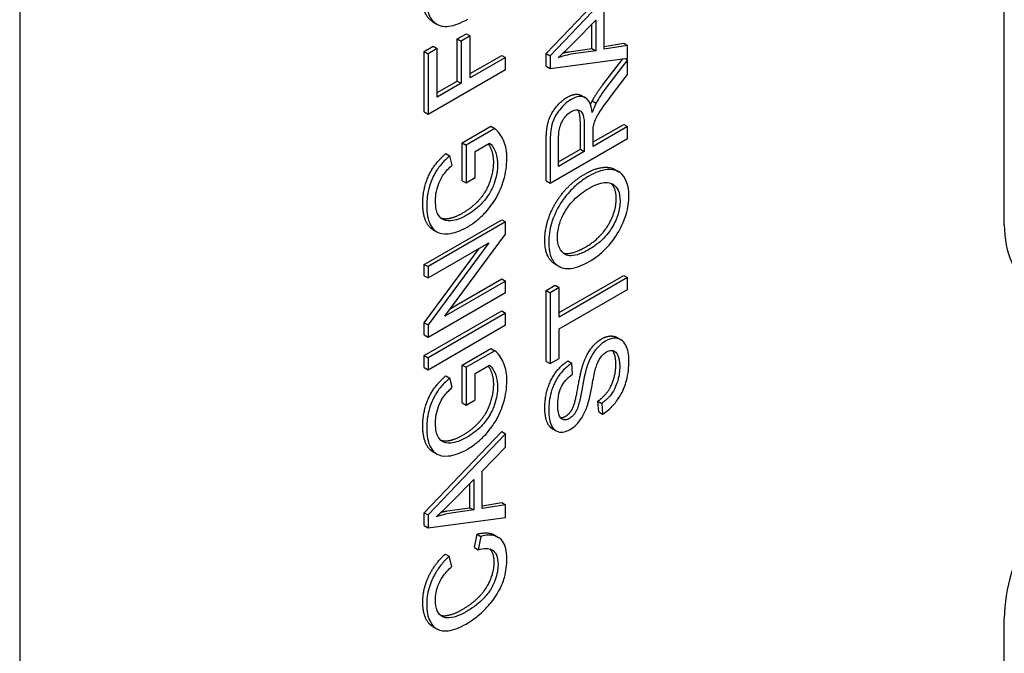
# Model space of a CAD drawing. Units: millimetres. Extents: x 195 to 6071, y 24 to 3405.
# Drawn here: x 1142 to 1164, y 2301 to 2315 of the extents above; entities that cross this region are included whole.
import ezdxf

# ---------------------------------------------------------------- set-up
doc = ezdxf.new("R2010")
doc.units = ezdxf.units.MM
doc.header["$LTSCALE"] = 12.5
doc.layers.add('Visible Edges(Hillmar_metric)', color=7, linetype='Continuous', lineweight=25)

msp = doc.modelspace()

# ---------------------------------------------------------------- linework, layer by layer
at = {"layer": 'Visible Edges(Hillmar_metric)'}
for p, q in [((1164.457, 2310.613), (1164.457, 2326.453)), ((1154.012, 2314.525), (1155.78, 2316.38)), ((1155.868, 2316.329), (1154.101, 2314.474)), ((1142.009, 2315.885), (1142.009, 2269.957)), ((1155.333, 2314.62), (1155.333, 2315.475)), ((1151.432, 2315.244), (1151.521, 2315.193)), ((1154.653, 2314.784), (1155.143, 2315.282)), ((1155.055, 2314.639), (1155.055, 2315.192)), ((1155.143, 2315.282), (1155.143, 2314.588)), ((1151.986, 2314.855), (1152.195, 2314.975)), ((1152.283, 2314.924), (1152.075, 2314.804)), ((1152.195, 2314.975), (1152.283, 2314.924)), ((1152.283, 2313.966), (1152.283, 2314.924)), ((1151.23, 2314.568), (1151.439, 2314.688)), ((1151.439, 2314.688), (1151.527, 2314.637)), ((1151.986, 2314.855), (1152.075, 2314.804)), ((1151.986, 2313.896), (1151.986, 2314.855)), ((1152.075, 2314.804), (1152.075, 2313.845)), ((1155.333, 2314.685), (1155.78, 2314.756)), ((1155.868, 2314.705), (1155.333, 2314.62)), ((1155.78, 2314.756), (1155.868, 2314.705)), ((1155.868, 2314.418), (1155.868, 2314.705)), ((1151.23, 2314.568), (1151.319, 2314.517)), ((1151.23, 2313.189), (1151.23, 2314.568)), ((1151.527, 2314.637), (1151.319, 2314.517)), ((1151.319, 2314.517), (1151.319, 2313.138)), ((1151.527, 2313.529), (1151.527, 2314.637)), ((1152.283, 2314.068), (1152.998, 2314.48)), ((1152.998, 2314.48), (1153.086, 2314.429)), ((1154.012, 2314.525), (1154.101, 2314.474)), ((1154.012, 2314.233), (1154.012, 2314.525)), ((1154.101, 2314.474), (1154.101, 2314.182)), ((1154.536, 2314.565), (1155.055, 2314.639)), ((1155.143, 2314.588), (1154.625, 2314.514)), ((1155.055, 2314.639), (1155.143, 2314.588)), ((1153.086, 2314.429), (1152.283, 2313.966)), ((1153.086, 2314.159), (1153.086, 2314.429)), ((1154.012, 2314.233), (1154.101, 2314.182)), ((1154.101, 2314.182), (1155.868, 2314.418)), ((1155.299, 2313.803), (1155.757, 2314.403)), ((1155.868, 2314.383), (1155.387, 2313.752)), ((1155.818, 2314.412), (1155.868, 2314.383)), ((1155.868, 2314.045), (1155.868, 2314.383)), ((1151.319, 2313.138), (1153.086, 2314.159)), ((1155.5, 2313.562), (1155.868, 2314.045)), ((1151.527, 2313.631), (1151.986, 2313.896)), ((1152.075, 2313.845), (1151.527, 2313.529)), ((1151.986, 2313.896), (1152.075, 2313.845)), ((1154.819, 2313.565), (1154.908, 2313.514)), ((1155.063, 2313.442), (1155.152, 2313.391)), ((1151.23, 2313.189), (1151.319, 2313.138)), ((1154.792, 2312.337), (1154.792, 2312.917)), ((1155.083, 2312.505), (1155.78, 2312.907)), ((1155.78, 2312.907), (1155.868, 2312.856)), ((1152.097, 2312.485), (1152.751, 2312.863)), ((1152.84, 2312.812), (1152.185, 2312.434)), ((1152.751, 2312.863), (1152.84, 2312.812)), ((1154.881, 2312.866), (1154.881, 2312.286)), ((1155.868, 2312.856), (1155.083, 2312.403)), ((1155.083, 2312.403), (1155.083, 2312.715)), ((1155.868, 2312.586), (1155.868, 2312.856)), ((1152.097, 2312.485), (1152.185, 2312.434)), ((1152.097, 2311.622), (1152.097, 2312.485)), ((1152.185, 2312.434), (1152.185, 2311.571)), ((1152.394, 2312.29), (1152.721, 2312.479)), ((1154.012, 2311.616), (1154.012, 2312.521)), ((1154.101, 2311.565), (1155.868, 2312.586)), ((1154.101, 2312.47), (1154.101, 2311.565)), ((1154.296, 2311.948), (1154.296, 2312.594)), ((1151.725, 2312.239), (1151.813, 2312.188)), ((1152.394, 2311.691), (1152.394, 2312.29)), ((1154.296, 2312.05), (1154.792, 2312.337)), ((1154.881, 2312.286), (1154.296, 2311.948)), ((1154.792, 2312.337), (1154.881, 2312.286)), ((1151.871, 2311.979), (1151.813, 2312.188)), ((1155.577, 2311.878), (1155.665, 2311.827)), ((1152.097, 2311.622), (1152.185, 2311.571)), ((1152.185, 2311.571), (1152.394, 2311.691)), ((1154.012, 2311.616), (1154.101, 2311.565)), ((1151.23, 2309.712), (1152.998, 2310.732)), ((1153.086, 2310.681), (1151.319, 2309.661)), ((1152.998, 2310.732), (1153.086, 2310.681)), ((1153.086, 2310.405), (1153.086, 2310.681)), ((1151.428, 2310.507), (1151.517, 2310.456)), ((1151.699, 2308.53), (1153.086, 2310.405)), ((1151.319, 2309.403), (1152.706, 2310.204)), ((1152.706, 2310.204), (1151.319, 2308.329)), ((1151.23, 2308.38), (1152.486, 2310.077)), ((1151.23, 2309.712), (1151.319, 2309.661)), ((1151.23, 2309.454), (1151.23, 2309.712)), ((1151.319, 2309.661), (1151.319, 2309.403)), ((1154.214, 2309.719), (1154.303, 2309.668)), ((1151.23, 2309.454), (1151.319, 2309.403)), ((1153.086, 2309.331), (1151.699, 2308.53)), ((1151.831, 2308.708), (1152.998, 2309.382)), ((1152.998, 2309.382), (1153.086, 2309.331)), ((1153.086, 2309.073), (1153.086, 2309.331)), ((1154.309, 2308.612), (1155.78, 2309.461)), ((1155.868, 2309.41), (1154.309, 2308.51)), ((1155.78, 2309.461), (1155.868, 2309.41)), ((1155.868, 2309.139), (1155.868, 2309.41)), ((1151.319, 2308.052), (1153.086, 2309.073)), ((1154.012, 2309.116), (1154.221, 2309.236)), ((1154.012, 2309.116), (1154.101, 2309.065)), ((1154.012, 2307.498), (1154.012, 2309.116)), ((1154.309, 2309.185), (1154.101, 2309.065)), ((1154.101, 2309.065), (1154.101, 2307.447)), ((1154.221, 2309.236), (1154.309, 2309.185)), ((1154.309, 2308.51), (1154.309, 2309.185)), ((1154.309, 2308.239), (1155.868, 2309.139)), ((1151.23, 2307.63), (1152.998, 2308.651)), ((1152.998, 2308.651), (1153.086, 2308.6)), ((1153.086, 2308.6), (1151.319, 2307.579)), ((1153.086, 2308.329), (1153.086, 2308.6)), ((1151.23, 2308.38), (1151.319, 2308.329)), ((1151.23, 2308.103), (1151.23, 2308.38)), ((1151.319, 2308.329), (1151.319, 2308.052)), ((1151.319, 2307.308), (1153.086, 2308.329)), ((1154.309, 2307.567), (1154.309, 2308.239)), ((1151.23, 2308.103), (1151.319, 2308.052)), ((1155.626, 2308.045), (1155.715, 2307.994)), ((1152.097, 2307.415), (1152.751, 2307.793)), ((1152.84, 2307.742), (1152.185, 2307.364)), ((1152.751, 2307.793), (1152.84, 2307.742)), ((1151.23, 2307.63), (1151.319, 2307.579)), ((1151.23, 2307.359), (1151.23, 2307.63)), ((1151.319, 2307.579), (1151.319, 2307.308)), ((1154.012, 2307.498), (1154.101, 2307.447)), ((1154.101, 2307.447), (1154.309, 2307.567)), ((1154.509, 2307.508), (1154.598, 2307.457)), ((1151.23, 2307.359), (1151.319, 2307.308)), ((1152.097, 2307.415), (1152.185, 2307.364)), ((1152.097, 2306.551), (1152.097, 2307.415)), ((1152.185, 2307.364), (1152.185, 2306.5)), ((1152.394, 2307.22), (1152.721, 2307.409)), ((1154.615, 2307.209), (1154.598, 2307.457)), ((1151.725, 2307.169), (1151.813, 2307.118)), ((1151.871, 2306.909), (1151.813, 2307.118)), ((1152.394, 2306.621), (1152.394, 2307.22)), ((1152.185, 2306.5), (1152.394, 2306.621)), ((1155.192, 2306.592), (1155.281, 2306.541)), ((1155.211, 2306.348), (1155.192, 2306.592)), ((1152.097, 2306.551), (1152.185, 2306.5)), ((1155.281, 2306.541), (1155.3, 2306.297)), ((1155.211, 2306.348), (1155.3, 2306.297)), ((1154.15, 2305.963), (1154.239, 2305.912)), ((1151.23, 2304.046), (1152.998, 2305.9)), ((1153.086, 2305.849), (1151.319, 2303.995)), ((1152.998, 2305.9), (1153.086, 2305.849)), ((1153.086, 2305.541), (1153.086, 2305.849)), ((1152.551, 2304.996), (1153.086, 2305.541)), ((1151.428, 2305.437), (1151.517, 2305.386)), ((1151.871, 2304.304), (1152.361, 2304.802)), ((1152.361, 2304.802), (1152.361, 2304.108)), ((1152.551, 2304.14), (1152.551, 2304.996)), ((1152.273, 2304.159), (1152.273, 2304.712)), ((1151.754, 2304.085), (1152.273, 2304.159)), ((1152.273, 2304.159), (1152.361, 2304.108)), ((1152.551, 2304.205), (1152.998, 2304.276)), ((1153.086, 2304.225), (1152.551, 2304.14)), ((1152.998, 2304.276), (1153.086, 2304.225)), ((1153.086, 2303.939), (1153.086, 2304.225)), ((1151.23, 2304.046), (1151.319, 2303.995)), ((1151.23, 2303.753), (1151.23, 2304.046)), ((1151.319, 2303.995), (1151.319, 2303.702)), ((1151.319, 2303.702), (1153.086, 2303.939)), ((1152.361, 2304.108), (1151.843, 2304.034)), ((1151.23, 2303.753), (1151.319, 2303.702)), ((1152.377, 2303.25), (1152.436, 2303.555)), ((1152.436, 2303.555), (1152.525, 2303.504)), ((1152.525, 2303.504), (1152.465, 2303.199)), ((1152.826, 2303.539), (1152.914, 2303.488)), ((1152.377, 2303.25), (1152.465, 2303.199)), ((1151.714, 2303.103), (1151.802, 2303.052)), ((1151.858, 2302.818), (1151.802, 2303.052)), ((1151.427, 2301.449), (1151.516, 2301.398)), ((1164.457, 2285.791), (1164.457, 2301.631))]:
    msp.add_line(p, q, dxfattribs=at)
for centre, major_axis, start_param, end_param in [((1166.579, 2311.837), (-1.5, -2.598), 5.497787, 6.283185), ((1166.579, 2302.856), (1.5, 2.598), 0.785398, 2.356194)]:
    msp.add_ellipse(centre, major_axis=major_axis, ratio=0.57735, start_param=start_param, end_param=end_param, dxfattribs=at)
for points in [[(1151.432, 2315.244), (1151.199, 2315.379), (1151.199, 2315.796)], [(1154.404, 2314.539), (1154.47, 2314.554), (1154.536, 2314.565)], [(1155.063, 2313.442), (1155.157, 2313.615), (1155.299, 2313.803)], [(1154.012, 2312.521), (1154.012, 2312.794), (1154.108, 2313.134), (1154.349, 2313.442), (1154.495, 2313.527)], [(1155.023, 2313.358), (1155.043, 2313.405), (1155.063, 2313.442)], [(1151.199, 2311.102), (1151.199, 2311.323), (1151.323, 2311.752), (1151.546, 2312.083), (1151.725, 2312.239)], [(1152.107, 2310.883), (1152.343, 2311.019), (1152.663, 2311.391), (1152.816, 2311.839), (1152.816, 2312.04)], [(1153.981, 2310.271), (1153.981, 2310.554), (1154.216, 2311.144), (1154.633, 2311.623), (1154.899, 2311.776)], [(1155.609, 2311.209), (1155.609, 2311.459), (1155.485, 2311.564)], [(1154.922, 2310.115), (1155.241, 2310.3), (1155.609, 2310.909), (1155.609, 2311.209)], [(1151.752, 2310.755), (1151.916, 2310.772), (1152.107, 2310.883)], [(1151.608, 2310.771), (1151.675, 2310.749), (1151.752, 2310.755)], [(1154.214, 2309.719), (1153.981, 2309.854), (1153.981, 2310.271)], [(1154.403, 2309.97), (1154.578, 2309.917), (1154.922, 2310.115)], [(1154.849, 2307.418), (1154.92, 2307.636), (1155.139, 2307.932), (1155.28, 2308.013)], [(1153.981, 2306.434), (1153.981, 2306.661), (1154.108, 2307.082), (1154.354, 2307.412), (1154.509, 2307.508)], [(1154.61, 2306.416), (1154.671, 2306.531), (1154.8, 2307.267), (1154.849, 2307.418)], [(1155.192, 2306.592), (1155.326, 2306.688), (1155.496, 2306.918), (1155.601, 2307.257), (1155.601, 2307.432)], [(1151.199, 2306.032), (1151.199, 2306.252), (1151.323, 2306.682), (1151.546, 2307.013), (1151.725, 2307.169)], [(1152.107, 2305.812), (1152.343, 2305.948), (1152.663, 2306.321), (1152.816, 2306.769), (1152.816, 2306.97)], [(1154.453, 2306.246), (1154.548, 2306.301), (1154.61, 2306.416)], [(1154.338, 2306.217), (1154.39, 2306.21), (1154.453, 2306.246)], [(1151.608, 2305.701), (1151.675, 2305.678), (1151.752, 2305.685)], [(1151.752, 2305.685), (1151.916, 2305.702), (1152.107, 2305.812)], [(1151.623, 2304.059), (1151.689, 2304.075), (1151.754, 2304.085)], [(1152.436, 2303.555), (1152.68, 2303.623), (1152.826, 2303.539)], [(1152.827, 2302.912), (1152.827, 2303.126), (1152.727, 2303.219)], [(1151.199, 2302), (1151.199, 2302.307), (1151.47, 2302.88), (1151.714, 2303.103)], [(1152.099, 2301.834), (1152.324, 2301.964), (1152.661, 2302.311), (1152.827, 2302.725), (1152.827, 2302.912)]]:
    msp.add_open_spline(points, degree=2, dxfattribs=at)
for points, degree, knots in [([(1151.288, 2315.745), (1151.288, 2315.673), (1151.293, 2315.605), (1151.315, 2315.482), (1151.332, 2315.427), (1151.395, 2315.292), (1151.454, 2315.229), (1151.579, 2315.161), (1151.662, 2315.129), (1151.931, 2315.162), (1152.08, 2315.225), (1152.225, 2315.309)], 3, [-0.2552462, -0.2552462, -0.2552462, -0.2552462, -0.2118641, -0.2118641, -0.1711208, -0.1711208, -0.0979824, -0.0979824, -0.0495211, -0.0495211, 0, 0, 0, 0]), ([(1154.287, 2314.429), (1154.34, 2314.478), (1154.397, 2314.531), (1154.517, 2314.648), (1154.586, 2314.717), (1154.653, 2314.784)], 3, [-0.04298131, -0.04298131, -0.04298131, -0.04298131, -0.02409883, -0.02409883, 0, 0, 0, 0]), ([(1154.625, 2314.514), (1154.569, 2314.505), (1154.513, 2314.493), (1154.4, 2314.465), (1154.343, 2314.449), (1154.287, 2314.429)], 3, [-0.03981048, -0.03981048, -0.03981048, -0.03981048, -0.01974572, -0.01974572, 0, 0, 0, 0]), ([(1154.495, 2313.527), (1154.683, 2313.635), (1154.816, 2313.567), (1154.819, 2313.565)], 2, [0, 0, 0, 1, 1.02994, 1.02994, 1.02994]), ([(1155.064, 2313.179), (1155.053, 2313.266), (1155.033, 2313.35), (1154.974, 2313.459), (1154.944, 2313.494), (1154.88, 2313.529), (1154.835, 2313.549), (1154.708, 2313.536), (1154.646, 2313.512), (1154.583, 2313.475)], 3, [-0.1428551, -0.1428551, -0.1428551, -0.1428551, -0.085047, -0.085047, -0.0465023, -0.0465023, -0.0214653, -0.0214653, 0, 0, 0, 0]), ([(1155.091, 2312.871), (1155.098, 2312.907), (1155.109, 2312.945), (1155.141, 2313.031), (1155.161, 2313.071), (1155.225, 2313.181), (1155.298, 2313.295), (1155.5, 2313.562)], 3, [-0.1699929, -0.1699929, -0.1699929, -0.1699929, -0.1320455, -0.1320455, -0.0816712, -0.0816712, 0, 0, 0, 0]), ([(1155.387, 2313.752), (1155.343, 2313.692), (1155.299, 2313.631), (1155.22, 2313.511), (1155.184, 2313.452), (1155.152, 2313.391)], 3, [-0.0345865, -0.0345865, -0.0345865, -0.0345865, -0.01646863, -0.01646863, 0, 0, 0, 0]), ([(1154.583, 2313.475), (1154.536, 2313.449), (1154.49, 2313.416), (1154.401, 2313.336), (1154.36, 2313.291), (1154.287, 2313.199), (1154.243, 2313.138), (1154.166, 2312.98), (1154.146, 2312.91), (1154.108, 2312.735), (1154.101, 2312.598), (1154.101, 2312.47)], 3, [-0.110073, -0.110073, -0.110073, -0.110073, -0.0903426, -0.0903426, -0.070916, -0.070916, -0.0544789, -0.0544789, -0.0374274, -0.0374274, 0, 0, 0, 0]), ([(1155.152, 2313.391), (1155.135, 2313.361), (1155.121, 2313.329), (1155.092, 2313.259), (1155.077, 2313.218), (1155.064, 2313.179)], 3, [-0.01846797, -0.01846797, -0.01846797, -0.01846797, -0.01028737, -0.01028737, 0, 0, 0, 0]), ([(1154.296, 2312.594), (1154.296, 2312.64), (1154.298, 2312.688), (1154.31, 2312.778), (1154.319, 2312.82), (1154.347, 2312.912), (1154.366, 2312.956), (1154.416, 2313.041), (1154.443, 2313.078), (1154.509, 2313.147), (1154.545, 2313.175), (1154.583, 2313.197)], 3, [-0.05937206, -0.05937206, -0.05937206, -0.05937206, -0.04680105, -0.04680105, -0.0362981, -0.0362981, -0.02408686, -0.02408686, -0.01272131, -0.01272131, 0, 0, 0, 0]), ([(1154.583, 2313.197), (1154.608, 2313.211), (1154.632, 2313.222), (1154.68, 2313.235), (1154.703, 2313.237), (1154.76, 2313.233), (1154.784, 2313.221), (1154.83, 2313.183), (1154.845, 2313.147), (1154.874, 2313.053), (1154.881, 2312.96), (1154.881, 2312.866)], 3, [-0.05365687, -0.05365687, -0.05365687, -0.05365687, -0.04975222, -0.04975222, -0.04583127, -0.04583127, -0.03927447, -0.03927447, -0.02754029, -0.02754029, 0, 0, 0, 0]), ([(1154.792, 2312.917), (1154.792, 2313.103), (1154.749, 2313.215), (1154.734, 2313.235)], 2, [0, 0, 0, 1, 1.321901, 1.321901, 1.321901]), ([(1155.083, 2312.715), (1155.083, 2312.744), (1155.083, 2312.777), (1155.086, 2312.826), (1155.088, 2312.85), (1155.091, 2312.871)], 3, [-0.01427794, -0.01427794, -0.01427794, -0.01427794, -0.00565959, -0.00565959, 0, 0, 0, 0]), ([(1153.116, 2312.127), (1153.116, 2312.276), (1153.093, 2312.407), (1153.011, 2312.609), (1152.951, 2312.715), (1152.84, 2312.812)], 3, [-0.1388859, -0.1388859, -0.1388859, -0.1388859, -0.0607059, -0.0607059, 0, 0, 0, 0]), ([(1152.816, 2312.04), (1152.816, 2312.216), (1152.727, 2312.418), (1152.695, 2312.464)], 2, [0, 0, 0, 1, 1.515617, 1.515617, 1.515617]), ([(1152.721, 2312.479), (1152.769, 2312.445), (1152.811, 2312.378), (1152.864, 2312.257), (1152.904, 2312.157), (1152.904, 2311.989)], 3, [-0.1443763, -0.1443763, -0.1443763, -0.1443763, -0.0494625, -0.0494625, 0, 0, 0, 0]), ([(1151.813, 2312.188), (1151.747, 2312.13), (1151.68, 2312.065), (1151.545, 2311.907), (1151.501, 2311.835), (1151.42, 2311.693), (1151.38, 2311.592), (1151.306, 2311.337), (1151.288, 2311.19), (1151.288, 2311.051)], 3, [-0.09045674, -0.09045674, -0.09045674, -0.09045674, -0.07998198, -0.07998198, -0.067344, -0.067344, -0.04075356, -0.04075356, 0, 0, 0, 0]), ([(1151.488, 2311.168), (1151.488, 2311.235), (1151.495, 2311.305), (1151.526, 2311.457), (1151.55, 2311.527), (1151.608, 2311.668), (1151.646, 2311.724), (1151.727, 2311.837), (1151.798, 2311.912), (1151.871, 2311.979)], 3, [-0.05297165, -0.05297165, -0.05297165, -0.05297165, -0.04566093, -0.04566093, -0.03784557, -0.03784557, -0.02587837, -0.02587837, 0, 0, 0, 0]), ([(1152.904, 2311.989), (1152.904, 2311.926), (1152.899, 2311.861), (1152.875, 2311.725), (1152.858, 2311.656), (1152.816, 2311.527), (1152.782, 2311.437), (1152.665, 2311.241), (1152.6, 2311.159), (1152.424, 2310.98), (1152.308, 2310.897), (1152.196, 2310.832)], 3, [-0.1628155, -0.1628155, -0.1628155, -0.1628155, -0.1278268, -0.1278268, -0.0929436, -0.0929436, -0.0637829, -0.0637829, -0.0381947, -0.0381947, 0, 0, 0, 0]), ([(1152.211, 2310.562), (1152.285, 2310.605), (1152.359, 2310.655), (1152.501, 2310.77), (1152.568, 2310.833), (1152.738, 2311.018), (1152.812, 2311.125), (1152.95, 2311.364), (1153.004, 2311.502), (1153.093, 2311.802), (1153.116, 2311.969), (1153.116, 2312.127)], 3, [-0.1302008, -0.1302008, -0.1302008, -0.1302008, -0.1155533, -0.1155533, -0.1015644, -0.1015644, -0.0789725, -0.0789725, -0.0463916, -0.0463916, 0, 0, 0, 0]), ([(1154.899, 2311.776), (1155.167, 2311.931), (1155.493, 2311.927), (1155.577, 2311.878)], 2, [0, 0, 0, 1, 1.534722, 1.534722, 1.534722]), ([(1155.898, 2311.276), (1155.898, 2311.348), (1155.892, 2311.416), (1155.866, 2311.543), (1155.847, 2311.599), (1155.767, 2311.759), (1155.702, 2311.806), (1155.58, 2311.876), (1155.484, 2311.883), (1155.268, 2311.861), (1155.129, 2311.807), (1154.987, 2311.725)], 3, [-0.1073709, -0.1073709, -0.1073709, -0.1073709, -0.1005973, -0.1005973, -0.0939015, -0.0939015, -0.0795959, -0.0795959, -0.0480589, -0.0480589, 0, 0, 0, 0]), ([(1154.987, 2311.725), (1154.91, 2311.681), (1154.834, 2311.629), (1154.688, 2311.512), (1154.619, 2311.449), (1154.433, 2311.247), (1154.356, 2311.13), (1154.21, 2310.879), (1154.16, 2310.732), (1154.089, 2310.497), (1154.07, 2310.354), (1154.07, 2310.22)], 3, [-0.08640684, -0.08640684, -0.08640684, -0.08640684, -0.07975096, -0.07975096, -0.0735006, -0.0735006, -0.06207139, -0.06207139, -0.0395432, -0.0395432, 0, 0, 0, 0]), ([(1154.984, 2311.445), (1155.106, 2311.515), (1155.232, 2311.569), (1155.426, 2311.587), (1155.487, 2311.57), (1155.586, 2311.509), (1155.626, 2311.465), (1155.684, 2311.336), (1155.697, 2311.252), (1155.697, 2311.158)], 3, [-0.1088778, -0.1088778, -0.1088778, -0.1088778, -0.075811, -0.075811, -0.0517711, -0.0517711, -0.0274616, -0.0274616, 0, 0, 0, 0]), ([(1154.27, 2310.337), (1154.27, 2310.387), (1154.274, 2310.439), (1154.292, 2310.546), (1154.305, 2310.599), (1154.345, 2310.724), (1154.382, 2310.818), (1154.483, 2310.989), (1154.545, 2311.08), (1154.749, 2311.291), (1154.867, 2311.377), (1154.984, 2311.445)], 3, [-0.2021515, -0.2021515, -0.2021515, -0.2021515, -0.1627721, -0.1627721, -0.1247088, -0.1247088, -0.0744916, -0.0744916, -0.0397608, -0.0397608, 0, 0, 0, 0]), ([(1151.428, 2310.507), (1151.356, 2310.549), (1151.199, 2310.797), (1151.199, 2311.102)], 2, [1.551282, 1.551282, 1.551282, 2, 3, 3, 3]), ([(1151.84, 2310.704), (1151.748, 2310.696), (1151.683, 2310.721), (1151.6, 2310.769), (1151.564, 2310.817), (1151.52, 2310.913), (1151.488, 2310.996), (1151.488, 2311.168)], 3, [-0.179917, -0.179917, -0.179917, -0.179917, -0.125282, -0.125282, -0.0506315, -0.0506315, 0, 0, 0, 0]), ([(1155.007, 2309.784), (1155.079, 2309.825), (1155.149, 2309.874), (1155.288, 2309.988), (1155.355, 2310.052), (1155.491, 2310.202), (1155.581, 2310.312), (1155.738, 2310.585), (1155.795, 2310.719), (1155.879, 2311), (1155.898, 2311.142), (1155.898, 2311.276)], 3, [-0.1892376, -0.1892376, -0.1892376, -0.1892376, -0.1520667, -0.1520667, -0.1151403, -0.1151403, -0.073963, -0.073963, -0.0393591, -0.0393591, 0, 0, 0, 0]), ([(1155.697, 2311.158), (1155.697, 2311.11), (1155.694, 2311.06), (1155.678, 2310.958), (1155.667, 2310.908), (1155.622, 2310.759), (1155.578, 2310.664), (1155.485, 2310.504), (1155.422, 2310.409), (1155.226, 2310.205), (1155.117, 2310.126), (1155.01, 2310.064)], 3, [-0.1739931, -0.1739931, -0.1739931, -0.1739931, -0.1468757, -0.1468757, -0.1210958, -0.1210958, -0.0717638, -0.0717638, -0.0363471, -0.0363471, 0, 0, 0, 0]), ([(1151.288, 2311.051), (1151.288, 2310.967), (1151.294, 2310.887), (1151.321, 2310.743), (1151.341, 2310.68), (1151.414, 2310.532), (1151.468, 2310.483), (1151.574, 2310.424), (1151.654, 2310.399), (1151.918, 2310.424), (1152.062, 2310.476), (1152.211, 2310.562)], 3, [-0.1962831, -0.1962831, -0.1962831, -0.1962831, -0.1677009, -0.1677009, -0.1409437, -0.1409437, -0.0970885, -0.0970885, -0.0504388, -0.0504388, 0, 0, 0, 0]), ([(1152.196, 2310.832), (1152.134, 2310.796), (1152.072, 2310.766), (1151.952, 2310.723), (1151.895, 2310.71), (1151.84, 2310.704)], 3, [-0.04132994, -0.04132994, -0.04132994, -0.04132994, -0.02028702, -0.02028702, 0, 0, 0, 0]), ([(1154.07, 2310.22), (1154.07, 2310.148), (1154.075, 2310.08), (1154.097, 2309.957), (1154.114, 2309.902), (1154.177, 2309.767), (1154.236, 2309.704), (1154.361, 2309.636), (1154.444, 2309.604), (1154.713, 2309.637), (1154.861, 2309.7), (1155.007, 2309.784)], 3, [-0.2552462, -0.2552462, -0.2552462, -0.2552462, -0.2118641, -0.2118641, -0.1711208, -0.1711208, -0.0979824, -0.0979824, -0.0495211, -0.0495211, 0, 0, 0, 0]), ([(1155.01, 2310.064), (1154.931, 2310.019), (1154.849, 2309.978), (1154.707, 2309.925), (1154.642, 2309.909), (1154.531, 2309.907), (1154.483, 2309.916), (1154.39, 2309.974), (1154.345, 2310.024), (1154.284, 2310.158), (1154.27, 2310.242), (1154.27, 2310.337)], 3, [-0.1227372, -0.1227372, -0.1227372, -0.1227372, -0.0958398, -0.0958398, -0.0735054, -0.0735054, -0.0538567, -0.0538567, -0.0279733, -0.0279733, 0, 0, 0, 0]), ([(1155.368, 2307.962), (1155.312, 2307.93), (1155.256, 2307.887), (1155.166, 2307.795), (1155.115, 2307.737), (1155.009, 2307.559), (1154.968, 2307.462), (1154.937, 2307.367)], 3, [-0.08444594, -0.08444594, -0.08444594, -0.08444594, -0.04958789, -0.04958789, -0.02508063, -0.02508063, 0, 0, 0, 0]), ([(1155.28, 2308.013), (1155.422, 2308.095), (1155.589, 2308.066), (1155.626, 2308.045)], 2, [0, 0, 0, 1, 1.347594, 1.347594, 1.347594]), ([(1155.898, 2307.514), (1155.898, 2307.583), (1155.893, 2307.649), (1155.869, 2307.768), (1155.852, 2307.82), (1155.806, 2307.911), (1155.77, 2307.962), (1155.656, 2308.028), (1155.595, 2308.03), (1155.493, 2308.02), (1155.432, 2307.999), (1155.368, 2307.962)], 3, [-0.08392399, -0.08392399, -0.08392399, -0.08392399, -0.06784683, -0.06784683, -0.05271779, -0.05271779, -0.03763723, -0.03763723, -0.02151979, -0.02151979, 0, 0, 0, 0]), ([(1153.116, 2307.056), (1153.116, 2307.206), (1153.093, 2307.337), (1153.011, 2307.538), (1152.951, 2307.645), (1152.84, 2307.742)], 3, [-0.1388859, -0.1388859, -0.1388859, -0.1388859, -0.0607059, -0.0607059, 0, 0, 0, 0]), ([(1155.139, 2307.331), (1155.15, 2307.369), (1155.162, 2307.408), (1155.19, 2307.478), (1155.205, 2307.511), (1155.247, 2307.584), (1155.272, 2307.616), (1155.325, 2307.671), (1155.356, 2307.696), (1155.389, 2307.714)], 3, [-0.03209159, -0.03209159, -0.03209159, -0.03209159, -0.0251106, -0.0251106, -0.01928468, -0.01928468, -0.0110005, -0.0110005, 0, 0, 0, 0]), ([(1155.389, 2307.714), (1155.407, 2307.725), (1155.426, 2307.734), (1155.463, 2307.745), (1155.48, 2307.748), (1155.521, 2307.75), (1155.55, 2307.746), (1155.61, 2307.706), (1155.632, 2307.672), (1155.669, 2307.584), (1155.689, 2307.507), (1155.689, 2307.381)], 3, [-0.1348103, -0.1348103, -0.1348103, -0.1348103, -0.1149017, -0.1149017, -0.0951254, -0.0951254, -0.0671717, -0.0671717, -0.0371384, -0.0371384, 0, 0, 0, 0]), ([(1155.601, 2307.432), (1155.601, 2307.586), (1155.545, 2307.721), (1155.523, 2307.748)], 2, [0, 0, 0, 1, 1.412083, 1.412083, 1.412083]), ([(1155.3, 2306.297), (1155.344, 2306.324), (1155.387, 2306.355), (1155.471, 2306.426), (1155.511, 2306.465), (1155.6, 2306.566), (1155.663, 2306.648), (1155.776, 2306.854), (1155.815, 2306.956), (1155.885, 2307.216), (1155.898, 2307.373), (1155.898, 2307.514)], 3, [-0.1423674, -0.1423674, -0.1423674, -0.1423674, -0.1195844, -0.1195844, -0.0976049, -0.0976049, -0.0685264, -0.0685264, -0.0413816, -0.0413816, 0, 0, 0, 0]), ([(1152.816, 2306.97), (1152.816, 2307.146), (1152.727, 2307.348), (1152.695, 2307.394)], 2, [0, 0, 0, 1, 1.515617, 1.515617, 1.515617]), ([(1152.721, 2307.409), (1152.769, 2307.374), (1152.811, 2307.308), (1152.864, 2307.186), (1152.904, 2307.087), (1152.904, 2306.919)], 3, [-0.1443763, -0.1443763, -0.1443763, -0.1443763, -0.0494625, -0.0494625, 0, 0, 0, 0]), ([(1154.598, 2307.457), (1154.561, 2307.434), (1154.524, 2307.408), (1154.453, 2307.347), (1154.419, 2307.315), (1154.332, 2307.218), (1154.281, 2307.148), (1154.181, 2306.968), (1154.147, 2306.873), (1154.085, 2306.651), (1154.07, 2306.512), (1154.07, 2306.383)], 3, [-0.09384722, -0.09384722, -0.09384722, -0.09384722, -0.0839855, -0.0839855, -0.07443526, -0.07443526, -0.05838334, -0.05838334, -0.03798117, -0.03798117, 0, 0, 0, 0]), ([(1154.937, 2307.367), (1154.885, 2307.203), (1154.838, 2306.911), (1154.783, 2306.632), (1154.758, 2306.522), (1154.721, 2306.414), (1154.71, 2306.387), (1154.699, 2306.365)], 3, [-0.06008308, -0.06008308, -0.06008308, -0.06008308, -0.02494585, -0.02494585, -0.00595776, -0.00595776, 0, 0, 0, 0]), ([(1154.941, 2306.456), (1154.995, 2306.604), (1155.039, 2306.847), (1155.096, 2307.147), (1155.121, 2307.268), (1155.139, 2307.331)], 3, [-0.036386, -0.036386, -0.036386, -0.036386, -0.01650645, -0.01650645, 0, 0, 0, 0]), ([(1155.689, 2307.381), (1155.689, 2307.283), (1155.677, 2307.178), (1155.635, 2307.028), (1155.61, 2306.948), (1155.538, 2306.805), (1155.504, 2306.755), (1155.407, 2306.641), (1155.343, 2306.586), (1155.281, 2306.541)], 3, [-0.1207244, -0.1207244, -0.1207244, -0.1207244, -0.0599727, -0.0599727, -0.0371299, -0.0371299, -0.0214066, -0.0214066, 0, 0, 0, 0]), ([(1151.813, 2307.118), (1151.747, 2307.06), (1151.68, 2306.995), (1151.545, 2306.836), (1151.501, 2306.765), (1151.42, 2306.623), (1151.38, 2306.522), (1151.306, 2306.267), (1151.288, 2306.119), (1151.288, 2305.981)], 3, [-0.09045674, -0.09045674, -0.09045674, -0.09045674, -0.07998198, -0.07998198, -0.067344, -0.067344, -0.04075356, -0.04075356, 0, 0, 0, 0]), ([(1152.211, 2305.491), (1152.285, 2305.534), (1152.359, 2305.584), (1152.501, 2305.7), (1152.568, 2305.763), (1152.738, 2305.948), (1152.812, 2306.055), (1152.95, 2306.294), (1153.004, 2306.432), (1153.093, 2306.732), (1153.116, 2306.899), (1153.116, 2307.056)], 3, [-0.1302008, -0.1302008, -0.1302008, -0.1302008, -0.1155533, -0.1155533, -0.1015644, -0.1015644, -0.0789725, -0.0789725, -0.0463916, -0.0463916, 0, 0, 0, 0]), ([(1154.276, 2306.513), (1154.276, 2306.591), (1154.283, 2306.676), (1154.322, 2306.837), (1154.346, 2306.891), (1154.39, 2306.976), (1154.421, 2307.024), (1154.507, 2307.124), (1154.561, 2307.171), (1154.615, 2307.209)], 3, [-0.05189234, -0.05189234, -0.05189234, -0.05189234, -0.04160037, -0.04160037, -0.03257209, -0.03257209, -0.01860069, -0.01860069, 0, 0, 0, 0]), ([(1151.488, 2306.098), (1151.488, 2306.165), (1151.495, 2306.235), (1151.526, 2306.386), (1151.55, 2306.457), (1151.608, 2306.597), (1151.646, 2306.654), (1151.727, 2306.767), (1151.798, 2306.841), (1151.871, 2306.909)], 3, [-0.05297165, -0.05297165, -0.05297165, -0.05297165, -0.04566093, -0.04566093, -0.03784557, -0.03784557, -0.02587837, -0.02587837, 0, 0, 0, 0]), ([(1152.904, 2306.919), (1152.904, 2306.856), (1152.899, 2306.79), (1152.875, 2306.654), (1152.858, 2306.585), (1152.816, 2306.456), (1152.782, 2306.366), (1152.665, 2306.17), (1152.6, 2306.088), (1152.424, 2305.909), (1152.308, 2305.826), (1152.196, 2305.761)], 3, [-0.1628155, -0.1628155, -0.1628155, -0.1628155, -0.1278268, -0.1278268, -0.0929436, -0.0929436, -0.0637829, -0.0637829, -0.0381947, -0.0381947, 0, 0, 0, 0]), ([(1154.15, 2305.963), (1154.083, 2306.002), (1153.981, 2306.227), (1153.981, 2306.434)], 2, [1.317204, 1.317204, 1.317204, 2, 3, 3, 3]), ([(1154.07, 2306.383), (1154.07, 2306.313), (1154.075, 2306.246), (1154.101, 2306.108), (1154.122, 2306.058), (1154.162, 2305.978), (1154.195, 2305.939), (1154.288, 2305.883), (1154.344, 2305.881), (1154.44, 2305.89), (1154.498, 2305.91), (1154.557, 2305.945)], 3, [-0.06218248, -0.06218248, -0.06218248, -0.06218248, -0.05573517, -0.05573517, -0.0478216, -0.0478216, -0.03541083, -0.03541083, -0.02026342, -0.02026342, 0, 0, 0, 0]), ([(1154.541, 2306.195), (1154.524, 2306.185), (1154.506, 2306.177), (1154.473, 2306.167), (1154.457, 2306.164), (1154.41, 2306.165), (1154.383, 2306.176), (1154.344, 2306.207), (1154.321, 2306.23), (1154.282, 2306.35), (1154.276, 2306.434), (1154.276, 2306.513)], 3, [-0.1004927, -0.1004927, -0.1004927, -0.1004927, -0.0863041, -0.0863041, -0.072351, -0.072351, -0.0437084, -0.0437084, -0.023361, -0.023361, 0, 0, 0, 0]), ([(1154.699, 2306.365), (1154.688, 2306.346), (1154.677, 2306.327), (1154.652, 2306.293), (1154.639, 2306.277), (1154.599, 2306.234), (1154.57, 2306.212), (1154.541, 2306.195)], 3, [-0.0202065, -0.0202065, -0.0202065, -0.0202065, -0.01494499, -0.01494499, -0.00986777, -0.00986777, 0, 0, 0, 0]), ([(1154.557, 2305.945), (1154.606, 2305.973), (1154.653, 2306.009), (1154.736, 2306.091), (1154.78, 2306.141), (1154.873, 2306.287), (1154.911, 2306.371), (1154.941, 2306.456)], 3, [-0.065441, -0.065441, -0.065441, -0.065441, -0.04152799, -0.04152799, -0.02220708, -0.02220708, 0, 0, 0, 0]), ([(1151.428, 2305.437), (1151.356, 2305.478), (1151.199, 2305.727), (1151.199, 2306.032)], 2, [1.551282, 1.551282, 1.551282, 2, 3, 3, 3]), ([(1151.288, 2305.981), (1151.288, 2305.897), (1151.294, 2305.816), (1151.321, 2305.673), (1151.341, 2305.609), (1151.414, 2305.462), (1151.468, 2305.413), (1151.574, 2305.353), (1151.654, 2305.328), (1151.918, 2305.353), (1152.062, 2305.405), (1152.211, 2305.491)], 3, [-0.1962831, -0.1962831, -0.1962831, -0.1962831, -0.1677009, -0.1677009, -0.1409437, -0.1409437, -0.0970885, -0.0970885, -0.0504388, -0.0504388, 0, 0, 0, 0]), ([(1151.84, 2305.634), (1151.748, 2305.626), (1151.683, 2305.651), (1151.6, 2305.699), (1151.564, 2305.746), (1151.52, 2305.843), (1151.488, 2305.926), (1151.488, 2306.098)], 3, [-0.179917, -0.179917, -0.179917, -0.179917, -0.125282, -0.125282, -0.0506315, -0.0506315, 0, 0, 0, 0]), ([(1152.196, 2305.761), (1152.134, 2305.725), (1152.072, 2305.696), (1151.952, 2305.653), (1151.895, 2305.639), (1151.84, 2305.634)], 3, [-0.04132994, -0.04132994, -0.04132994, -0.04132994, -0.02028702, -0.02028702, 0, 0, 0, 0]), ([(1151.505, 2303.949), (1151.558, 2303.998), (1151.615, 2304.052), (1151.735, 2304.168), (1151.805, 2304.237), (1151.871, 2304.304)], 3, [-0.04298131, -0.04298131, -0.04298131, -0.04298131, -0.02409883, -0.02409883, 0, 0, 0, 0]), ([(1151.843, 2304.034), (1151.787, 2304.025), (1151.731, 2304.014), (1151.618, 2303.985), (1151.562, 2303.969), (1151.505, 2303.949)], 3, [-0.03981048, -0.03981048, -0.03981048, -0.03981048, -0.01974572, -0.01974572, 0, 0, 0, 0]), ([(1153.116, 2303), (1153.116, 2303.083), (1153.108, 2303.16), (1153.074, 2303.295), (1153.049, 2303.351), (1152.983, 2303.44), (1152.929, 2303.495), (1152.743, 2303.545), (1152.636, 2303.535), (1152.525, 2303.504)], 3, [-0.1666375, -0.1666375, -0.1666375, -0.1666375, -0.1210575, -0.1210575, -0.0784398, -0.0784398, -0.0389438, -0.0389438, 0, 0, 0, 0]), ([(1152.465, 2303.199), (1152.526, 2303.218), (1152.586, 2303.231), (1152.69, 2303.231), (1152.735, 2303.222), (1152.813, 2303.177), (1152.85, 2303.139), (1152.904, 2303.02), (1152.915, 2302.944), (1152.915, 2302.861)], 3, [-0.09629999, -0.09629999, -0.09629999, -0.09629999, -0.07049446, -0.07049446, -0.04765959, -0.04765959, -0.02448834, -0.02448834, 0, 0, 0, 0]), ([(1151.802, 2303.052), (1151.74, 2302.996), (1151.681, 2302.933), (1151.572, 2302.799), (1151.524, 2302.729), (1151.432, 2302.569), (1151.38, 2302.46), (1151.303, 2302.197), (1151.288, 2302.069), (1151.288, 2301.949)], 3, [-0.1297057, -0.1297057, -0.1297057, -0.1297057, -0.0985056, -0.0985056, -0.069215, -0.069215, -0.0352385, -0.0352385, 0, 0, 0, 0]), ([(1152.189, 2301.505), (1152.278, 2301.557), (1152.367, 2301.618), (1152.576, 2301.791), (1152.662, 2301.885), (1152.783, 2302.021), (1152.858, 2302.124), (1152.99, 2302.36), (1153.032, 2302.468), (1153.101, 2302.719), (1153.116, 2302.866), (1153.116, 2303)], 3, [-0.1100976, -0.1100976, -0.1100976, -0.1100976, -0.102063, -0.102063, -0.0908725, -0.0908725, -0.0662031, -0.0662031, -0.0395942, -0.0395942, 0, 0, 0, 0]), ([(1151.488, 2302.059), (1151.488, 2302.111), (1151.493, 2302.165), (1151.512, 2302.272), (1151.526, 2302.324), (1151.576, 2302.457), (1151.613, 2302.523), (1151.71, 2302.667), (1151.784, 2302.748), (1151.858, 2302.818)], 3, [-0.06305232, -0.06305232, -0.06305232, -0.06305232, -0.05193092, -0.05193092, -0.04180646, -0.04180646, -0.02635931, -0.02635931, 0, 0, 0, 0]), ([(1152.915, 2302.861), (1152.915, 2302.807), (1152.91, 2302.751), (1152.888, 2302.635), (1152.872, 2302.576), (1152.818, 2302.424), (1152.781, 2302.352), (1152.679, 2302.19), (1152.611, 2302.115), (1152.439, 2301.945), (1152.312, 2301.855), (1152.188, 2301.783)], 3, [-0.09108359, -0.09108359, -0.09108359, -0.09108359, -0.0828399, -0.0828399, -0.07467152, -0.07467152, -0.0620287, -0.0620287, -0.04214471, -0.04214471, 0, 0, 0, 0]), ([(1151.427, 2301.449), (1151.355, 2301.49), (1151.199, 2301.73), (1151.199, 2302)], 2, [1.532143, 1.532143, 1.532143, 2, 3, 3, 3]), ([(1151.288, 2301.949), (1151.288, 2301.875), (1151.294, 2301.805), (1151.319, 2301.676), (1151.338, 2301.619), (1151.416, 2301.464), (1151.479, 2301.418), (1151.603, 2301.349), (1151.697, 2301.343), (1151.908, 2301.367), (1152.048, 2301.424), (1152.189, 2301.505)], 3, [-0.1055346, -0.1055346, -0.1055346, -0.1055346, -0.0983663, -0.0983663, -0.0914173, -0.0914173, -0.0773019, -0.0773019, -0.0477968, -0.0477968, 0, 0, 0, 0]), ([(1152.188, 2301.783), (1152.121, 2301.744), (1152.055, 2301.713), (1151.958, 2301.678), (1151.875, 2301.65), (1151.739, 2301.64), (1151.684, 2301.651), (1151.601, 2301.702), (1151.56, 2301.739), (1151.5, 2301.877), (1151.488, 2301.964), (1151.488, 2302.059)], 3, [-0.2172219, -0.2172219, -0.2172219, -0.2172219, -0.1303708, -0.1303708, -0.0886564, -0.0886564, -0.0545541, -0.0545541, -0.0278406, -0.0278406, 0, 0, 0, 0]), ([(1151.601, 2301.707), (1151.671, 2301.685), (1151.924, 2301.733), (1152.099, 2301.834)], 2, [1.4583, 1.4583, 1.4583, 2, 3, 3, 3])]:
    msp.add_open_spline(points, degree=degree, knots=knots, dxfattribs=at)

doc.saveas('drawing.dxf')
